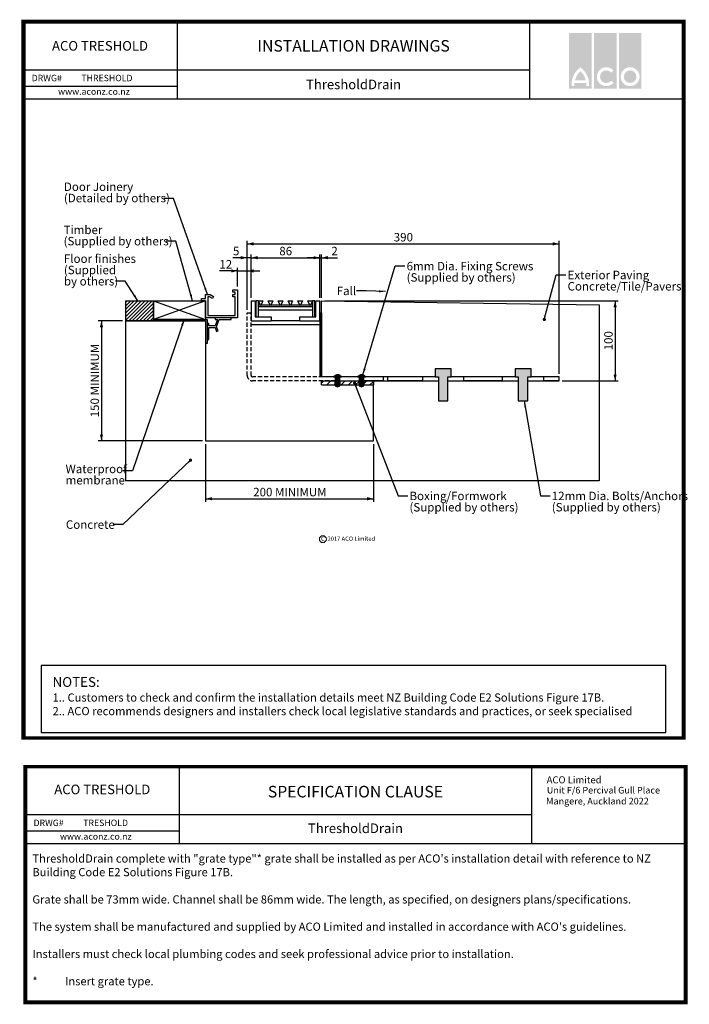
# Model space of a CAD drawing. Units: millimetres. Extents: x -2 to 186, y 0 to 277.
import ezdxf

# ---------------------------------------------------------------- set-up
doc = ezdxf.new("R2010")
doc.units = ezdxf.units.MM
doc.linetypes.add('HIDDEN', pattern=[1.905, 1.27, -0.635])
for name, color, linetype in [('ACO', 10, 'Continuous'), ('DIMS', 7, 'Continuous'), ('FORMAT', 7, 'Continuous'), ('text', 7, 'Continuous'), ('TITLEBLOCK', 7, 'Continuous'), ('titles', 7, 'Continuous')]:
    doc.layers.add(name, color=color, linetype=linetype)
doc.layers.add('DIMENSIONS', color=7, linetype='Continuous', lineweight=0)
doc.layers.add('HATCH', color=7, linetype='Continuous', lineweight=0)
doc.styles.add('SLDTEXTSTYLE0', font='TXT', dxfattribs={"width": 0.605})
doc.styles.add('TITLEBOLD', font='arialbd.ttf', dxfattribs={"height": 0.125})
doc.styles.add('TITLETEXT', font='arial.ttf', dxfattribs={"height": 0.125})
doc.dimstyles.new('SLDDIMSTYLE0', dxfattribs={"dimtxt": 2.568318684895833, "dimasz": 2, "dimexe": 0, "dimexo": 0.0625, "dimgap": 0.6420796712239583, "dimtad": 1, "dimlfac": 4, "dimrnd": 1e-09, "dimzin": 12, "dimdsep": 46, "dimtxsty": 'SLDTEXTSTYLE0', "dimsah": 1, "dimcen": 0.09, "dimadec": 0, "dimazin": 3, "dimtfac": 1, "dimtofl": 0, "dimtmove": 0, "dimatfit": 3, "dimfxl": 1, "dimfrac": 2, "dimtolj": 1, "dimtzin": 12, "dimarcsym": 0})
doc.dimstyles.new('SLDDIMSTYLE1', dxfattribs={"dimtxt": 2.568318684895833, "dimasz": 2, "dimexe": 0, "dimexo": 0.0625, "dimgap": 0.6420796712239583, "dimtad": 1, "dimlfac": 4, "dimrnd": 1e-09, "dimzin": 12, "dimdsep": 46, "dimtxsty": 'SLDTEXTSTYLE0', "dimsah": 1, "dimcen": 0.09, "dimadec": 0, "dimazin": 3, "dimtfac": 1, "dimtmove": 0, "dimatfit": 0, "dimfxl": 1, "dimfrac": 2, "dimtolj": 1, "dimtzin": 12, "dimarcsym": 0})
doc.dimstyles.new('SLDDIMSTYLE2', dxfattribs={"dimtxt": 0.18, "dimasz": 2, "dimexe": 0, "dimexo": 0.0625, "dimgap": 0, "dimtad": 0, "dimtih": 1, "dimtoh": 1, "dimdec": 0, "dimrnd": 1e-09, "dimzin": 0, "dimdsep": 46, "dimtxsty": 'Standard', "dimsah": 1, "dimcen": 0.09, "dimadec": 0, "dimazin": 0, "dimtfac": 2, "dimtdec": 0, "dimtofl": 0, "dimtmove": 0, "dimatfit": 3, "dimfxl": 1, "dimfrac": 2, "dimtolj": 1, "dimtzin": 0, "dimarcsym": 0})
doc.dimstyles.new('SLDDIMSTYLE3', dxfattribs={"dimtxt": 0.18, "dimasz": 1, "dimexe": 0, "dimexo": 0.0625, "dimgap": 0, "dimtad": 0, "dimtih": 1, "dimtoh": 1, "dimdec": 0, "dimrnd": 1e-09, "dimzin": 0, "dimdsep": 46, "dimtxsty": 'Standard', "dimblk1": 'DOT', "dimblk2": 'DOT', "dimsah": 1, "dimcen": 0.09, "dimadec": 0, "dimazin": 0, "dimtfac": 1, "dimtdec": 0, "dimtofl": 0, "dimtmove": 0, "dimatfit": 3, "dimldrblk": 'DOT', "dimfxl": 1, "dimfrac": 2, "dimtolj": 1, "dimtzin": 0, "dimarcsym": 0})
pattern_1 = [(45, (-28.44566425751997, -171.0049153265212), (-1.122532015133644, 1.122532015133644), [])]

# ---------------------------------------------------------------- blocks, each defined once
blk = doc.blocks.new('SW_NOTE_0')
at = {"color": 0, "linetype": 'Continuous', "lineweight": 0}
blk.add_circle((0.5834028661367008, 0.9054099629332013), 1.086341855788479, dxfattribs=at)
at = {"color": 0, "linetype": 'Continuous', "lineweight": 0, "insert": (0, 1.705329197406652), "char_height": 1.322916666666667, "attachment_point": 1, "style": 'SLDTEXTSTYLE0'}
blk.add_mtext('C', dxfattribs=at)
blk = doc.blocks.new('_D')
at = {"layer": 'DIMS', "transparency": 16777216}
for p, q in [((53.44566302767692, 170.0049153265212), (53.44566302767692, 151.948417288083)), ((105.9456630276769, 170.0049153265212), (105.9456630276769, 151.948417288083)), ((53.44566302767692, 152.948417288083), (105.9456630276769, 152.948417288083))]:
    blk.add_line(p, q, dxfattribs=at)
for points in [[(53.44566302767692, 152.948417288083), (55.44566302767692, 152.448417288083), (55.44566302767692, 153.448417288083)], [(105.9456630276769, 152.948417288083), (103.9456630276769, 153.448417288083), (103.9456630276769, 152.448417288083)]]:
    blk.add_solid(points, dxfattribs=at)
at = {"layer": 'DIMS', "transparency": 16777216, "insert": (68.3283792661756, 156.3590758575194), "char_height": 2.645833333333333, "attachment_point": 1, "style": 'SLDTEXTSTYLE0'}
blk.add_mtext('200 MINIMUM', dxfattribs=at)
blk = doc.blocks.new('_D_1')
at = {"layer": 'DIMS', "transparency": 16777216}
for p, q in [((63.44566302767691, 219.2549153265212), (63.44566302767691, 225.1141405129223)), ((66.44566302767693, 212.0049153265212), (66.44566302767694, 225.1141405129223)), ((63.44566302767691, 224.1141405129223), (57.75032194267391, 224.1141405129223)), ((63.44566302767691, 224.1141405129223), (66.44566302767694, 224.1141405129223)), ((66.44566302767694, 224.1141405129223), (70.44566302767694, 224.1141405129223))]:
    blk.add_line(p, q, dxfattribs=at)
for points in [[(63.44566302767691, 224.1141405129223), (61.44566302767691, 224.6141405129223), (61.44566302767691, 223.6141405129223)], [(66.44566302767694, 224.1141405129223), (68.44566302767694, 223.6141405129223), (68.44566302767694, 224.6141405129223)]]:
    blk.add_solid(points, dxfattribs=at)
at = {"layer": 'DIMS', "transparency": 16777216, "insert": (57.75032194267391, 227.5247990823587), "char_height": 2.645833333333333, "attachment_point": 1, "style": 'SLDTEXTSTYLE0'}
blk.add_mtext('12', dxfattribs=at)
blk = doc.blocks.new('_D_2')
at = {"layer": 'DIMS', "transparency": 16777216}
for p, q in [((66.44566302767694, 228.2549153265226), (62.00401934258108, 228.2549153265226)), ((66.44566302767693, 212.0049153265212), (66.44566302767694, 229.2549153265226)), ((67.69566302767693, 228.2549153265226), (66.44566302767694, 228.2549153265226)), ((67.69566302767691, 215.7549153265212), (67.69566302767693, 229.2549153265226)), ((67.69566302767693, 228.2549153265226), (71.69566302767694, 228.2549153265226))]:
    blk.add_line(p, q, dxfattribs=at)
for points in [[(66.44566302767694, 228.2549153265226), (64.44566302767694, 228.7549153265226), (64.44566302767694, 227.7549153265226)], [(67.69566302767693, 228.2549153265226), (69.69566302767693, 227.7549153265226), (69.69566302767693, 228.7549153265226)]]:
    blk.add_solid(points, dxfattribs=at)
at = {"layer": 'DIMS', "transparency": 16777216, "insert": (62.00401934258108, 231.6655738959589), "char_height": 2.645833333333333, "attachment_point": 1, "style": 'SLDTEXTSTYLE0'}
blk.add_mtext('5', dxfattribs=at)
blk = doc.blocks.new('_D_3')
at = {"layer": 'DIMS', "transparency": 16777216}
for p, q in [((67.69566302767691, 215.7549153265212), (67.69566302767691, 229.2549153265221)), ((67.69566302767691, 228.2549153265221), (89.19566302767691, 228.2549153265221)), ((89.19566302767691, 215.7549153265212), (89.19566302767691, 229.2549153265221))]:
    blk.add_line(p, q, dxfattribs=at)
for points in [[(67.69566302767691, 228.2549153265221), (69.69566302767691, 227.7549153265221), (69.69566302767691, 228.7549153265221)], [(89.19566302767691, 228.2549153265221), (87.19566302767691, 228.7549153265221), (87.19566302767691, 227.7549153265221)]]:
    blk.add_solid(points, dxfattribs=at)
at = {"layer": 'DIMS', "transparency": 16777216, "insert": (76.48578640467224, 231.6655738959585), "char_height": 2.645833333333333, "attachment_point": 1, "style": 'SLDTEXTSTYLE0'}
blk.add_mtext('86', dxfattribs=at)
blk = doc.blocks.new('_D_4')
at = {"layer": 'DIMS', "transparency": 16777216}
for p, q in [((66.44566302767693, 212.0049153265212), (66.44566302767694, 233.5749097021804)), ((66.44566302767694, 232.5749097021804), (163.945663027677, 232.5749097021804)), ((163.9456630276769, 192.0049153265212), (163.945663027677, 233.5749097021804))]:
    blk.add_line(p, q, dxfattribs=at)
for points in [[(66.44566302767694, 232.5749097021804), (68.44566302767694, 232.0749097021804), (68.44566302767694, 233.0749097021804)], [(163.945663027677, 232.5749097021804), (161.945663027677, 233.0749097021804), (161.945663027677, 232.0749097021804)]]:
    blk.add_solid(points, dxfattribs=at)
at = {"layer": 'DIMS', "transparency": 16777216, "insert": (112.2558480931731, 235.9855682716167), "char_height": 2.645833333333333, "attachment_point": 1, "style": 'SLDTEXTSTYLE0'}
blk.add_mtext('390', dxfattribs=at)
blk = doc.blocks.new('_D_5')
at = {"layer": 'DIMS', "transparency": 16777216}
for p, q in [((90.69566302767691, 214.7549153265212), (182.4521394322127, 214.7549153265212)), ((181.4521394322127, 214.7549153265212), (181.4521394322127, 189.7549153265212)), ((164.9456630276769, 189.7549153265212), (182.4521394322127, 189.7549153265212))]:
    blk.add_line(p, q, dxfattribs=at)
for points in [[(181.4521394322127, 214.7549153265212), (180.9521394322127, 212.7549153265212), (181.9521394322127, 212.7549153265212)], [(181.4521394322127, 189.7549153265212), (181.9521394322127, 191.7549153265212), (180.9521394322127, 191.7549153265212)]]:
    blk.add_solid(points, dxfattribs=at)
at = {"layer": 'DIMS', "transparency": 16777216, "insert": (178.0414808627764, 199.3151003920142), "char_height": 2.645833333333333, "attachment_point": 1, "rotation": 90.00000000000041, "style": 'SLDTEXTSTYLE0'}
blk.add_mtext('100', dxfattribs=at)
blk = doc.blocks.new('_D_6')
at = {"layer": 'DIMS', "transparency": 16777216}
for p, q in [((89.19566302767691, 228.2549153265225), (85.1956630276769, 228.2549153265225)), ((89.19566302767691, 215.7549153265212), (89.19566302767691, 229.2549153265225)), ((89.19566302767691, 228.2549153265225), (89.69566302767691, 228.2549153265225)), ((89.69566302767691, 215.7549153265212), (89.69566302767691, 229.2549153265225)), ((89.69566302767691, 228.2549153265225), (94.70990540047116, 228.2549153265225))]:
    blk.add_line(p, q, dxfattribs=at)
for points in [[(89.19566302767691, 228.2549153265225), (87.19566302767691, 228.7549153265225), (87.19566302767691, 227.7549153265225)], [(89.69566302767691, 228.2549153265225), (91.69566302767691, 227.7549153265225), (91.69566302767691, 228.7549153265225)]]:
    blk.add_solid(points, dxfattribs=at)
at = {"layer": 'DIMS', "transparency": 16777216, "insert": (92.75002877746648, 231.6655738959589), "char_height": 2.645833333333333, "attachment_point": 1, "style": 'SLDTEXTSTYLE0'}
blk.add_mtext('2', dxfattribs=at)
blk = doc.blocks.new('_D_7')
at = {"layer": 'FORMAT', "transparency": 16777216}
for p, q in [((27.44566302767691, 208.5049153265212), (19.89551699795291, 208.5049153265212)), ((20.89551699795291, 208.5049153265212), (20.89551699795291, 171.0049153265212)), ((52.44566302767692, 171.0049153265212), (19.89551699795291, 171.0049153265212))]:
    blk.add_line(p, q, dxfattribs=at)
for points in [[(20.89551699795291, 208.5049153265212), (20.39551699795291, 206.5049153265212), (21.39551699795291, 206.5049153265212)], [(20.89551699795291, 171.0049153265212), (21.39551699795291, 173.0049153265212), (20.39551699795291, 173.0049153265212)]]:
    blk.add_solid(points, dxfattribs=at)
at = {"layer": 'FORMAT', "transparency": 16777216, "char_height": 2.645833333333333, "attachment_point": 1, "rotation": 90.00000000000041, "style": 'SLDTEXTSTYLE0'}
for s, insert in [('MINIMUM', (17.48485842851665, 185.2594489340339)), ('150', (17.4848584285167, 178.3876315650199))]:
    blk.add_mtext(s, dxfattribs=dict(at, insert=insert))
blk = doc.blocks.new('SW_NOTE_5')
at = {"layer": 'FORMAT', "color": 0, "char_height": 2.645833333333333, "attachment_point": 1, "style": 'SLDTEXTSTYLE0'}
for s, insert in [('Boxing/Formwork', (0.5145312329286611, 1.250830444204931)), ('(Supplied by others)', (0.5145312329286611, -2.276947290938969))]:
    blk.add_mtext(s, dxfattribs=dict(at, insert=insert))
blk = doc.blocks.new('_Dot')
at = {"color": 0, "linetype": 'ByBlock', "lineweight": -2}
blk.add_line((-0.5, 0), (-1, 0), dxfattribs=at)
at = {"color": 0, "linetype": 'ByBlock', "const_width": 0.5}
blk.add_lwpolyline([(-0.25, 0, 1), (0.25, 0, 1)], format="xyb", close=True, dxfattribs=at)
blk = doc.blocks.new('SW_NOTE_6')
at = {"layer": 'FORMAT', "color": 0, "char_height": 2.645833333333333, "attachment_point": 1, "style": 'SLDTEXTSTYLE0'}
for s, insert in [('12mm Dia. Bolts/Anchors', (0.5281473558493011, 1.250830444204543)), ('(Supplied by others)', (0.5281473558493011, -2.276947290939357))]:
    blk.add_mtext(s, dxfattribs=dict(at, insert=insert))
blk = doc.blocks.new('SW_NOTE_7')
at = {"layer": 'FORMAT', "color": 0, "char_height": 2.645833333333333, "attachment_point": 1, "style": 'SLDTEXTSTYLE0'}
for s, insert in [('Door Joinery', (-31.24035342937141, 4.948192782091438)), ('(Detailed by others)', (-31.24035342937141, 1.420415046947565))]:
    blk.add_mtext(s, dxfattribs=dict(at, insert=insert))
blk = doc.blocks.new('SW_NOTE_8')
at = {"layer": 'FORMAT', "color": 0, "char_height": 2.645833333333333, "attachment_point": 1, "style": 'SLDTEXTSTYLE0'}
for s, insert in [('6mm Dia. Fixing Screws', (0.541865844006964, 1.262746450355373)), ('(Supplied by others)', (0.541865844006964, -2.265031284788527))]:
    blk.add_mtext(s, dxfattribs=dict(at, insert=insert))
blk = doc.blocks.new('SW_NOTE_9')
at = {"layer": 'FORMAT', "color": 0, "char_height": 2.645833333333333, "attachment_point": 1, "style": 'SLDTEXTSTYLE0'}
for s, insert in [('Exterior Paving', (0.5937307762822475, 1.239480828876482)), ('Concrete/Tile/Pavers', (0.5937307762822475, -2.288296906267417))]:
    blk.add_mtext(s, dxfattribs=dict(at, insert=insert))
blk = doc.blocks.new('SW_NOTE_10')
at = {"layer": 'FORMAT', "color": 0, "char_height": 2.645833333333333, "attachment_point": 1, "style": 'SLDTEXTSTYLE0'}
for s, insert in [('Timber', (-32.04591369382882, 4.885609995447904)), ('(Supplied by others)', (-32.04591369382882, 1.357832260304004))]:
    blk.add_mtext(s, dxfattribs=dict(at, insert=insert))
blk = doc.blocks.new('SW_NOTE_11')
at = {"layer": 'FORMAT', "color": 0, "char_height": 2.645833333333333, "attachment_point": 1, "style": 'SLDTEXTSTYLE0'}
for s, insert in [('Floor finishes', (-16.11534614517182, 8.366478277326033)), ('(Supplied', (-16.11534614517182, 4.838700542182134)), ('by others)', (-16.11534614517182, 1.310922807038234))]:
    blk.add_mtext(s, dxfattribs=dict(at, insert=insert))
blk = doc.blocks.new('SW_NOTE_12')
at = {"layer": 'FORMAT', "color": 0, "char_height": 2.645833333333333, "attachment_point": 1, "style": 'SLDTEXTSTYLE0'}
for s, insert in [('Waterproof', (-17.91446340565456, 1.966330984247033)), ('membrane', (-17.91446340565456, -1.561446750896867))]:
    blk.add_mtext(s, dxfattribs=dict(at, insert=insert))
blk = doc.blocks.new('Block')
at = {"linetype": 'Continuous'}
h = blk.add_hatch(dxfattribs=at)
h.set_pattern_fill('AR-CONC', scale=2.5, style=0)
h.set_pattern_definition([(49.99999999999999, (-28.44566425751997, -171.0049153265212), (455.4616724900098, -39.84771384725768), [47.625, -523.875]), (355, (-28.44566425751997, -171.0049153265212), (-88.10706493916746, 477.64160720545), [38.1, -419.1]), (100.451, (9.509335742480026, -174.3255403265212), (367.3562541648982, 437.7917195507296), [40.475, -445.225]), (46.1842, (-28.44566425751997, -44.0049153265212), (677.6976022303247, -105.1058198318179), [71.4375, -785.8125]), (96.6356, (28.02908574248003, -52.76366532652119), (593.5105861655928, 618.5638897251231), [60.7125, -667.8375]), (351.1840000000001, (-28.44566425751997, -44.0049153265212), (593.5115145348343, 618.5627946514948), [57.15, -628.65]), (21, (35.05433574248003, -75.7549153265212), (379.0371995884582, -255.6637962919062), [47.625, -523.875]), (326, (35.05433574248003, -75.7549153265212), (154.5050708691181, 460.4699153057981), [38.1, -419.1]), (71.4514, (66.64058574248003, -97.0601653265212), (533.5412269253111, 204.8071442901436), [40.475, -445.225]), (37.50000000000001, (-28.44566425751997, -171.0049153265212), (7.721508126479542, 211.3875971828828), [0, -414.02, 0, -425.45, 0, -420.6875]), (7.499999999999999, (-28.44566425751997, -171.0049153265212), (167.0491562757644, 250.4514370452988), [0, -242.57, 0, -404.495, 0, -160.3375]), (327.5, (-170.05066425752, -171.0049153265212), (338.9764879171785, -14.32185998168361), [0, -158.75, 0, -495.3, 0, -657.2249999999999]), (317.5, (-233.55066425752, -171.0049153265212), (370.3229534650451, 63.56622758333258), [0, -206.375, 0, -328.93, 0, -466.725])])
h.paths.add_polyline_path([(-1.229843100247763e-06, -12.50000000000003), (147.999998770157, -12.5), (147.999998770157, 42.5), (61.24999877015694, 43.75), (61.24999877015694, 20), (96.74999877015696, 20), (96.74999877015696, 22.5), (101.749998770157, 22.5), (101.749998770157, 20), (121.749998770157, 20), (121.749998770157, 22.5), (126.749998770157, 22.5), (126.749998770157, 20), (135.499998770157, 20), (135.499998770157, 18.75), (125.749998770157, 18.75), (125.749998770157, 12.5), (122.749998770157, 12.5), (122.749998770157, 18.75), (100.749998770157, 18.75), (100.749998770157, 12.5), (97.74999877015696, 12.5), (97.74999877015696, 18.75), (77.49999877015694, 18.75), (77.49999877015694, 0), (24.99999877015695, 0), (24.99999877015695, 37.5), (-1.229843061167912e-06, 37.5)], flags=0)
h = blk.add_hatch(dxfattribs=at)
h.set_pattern_fill('ANSI31', scale=0.25, style=0)
h.set_pattern_definition([(45, (-28.44566425751997, -171.0049153265212), (-0.561266007566822, 0.5612660075668221), [])])
h.paths.add_polyline_path([(-1.229843075378767e-06, 37.50000000000011), (8.749998770156935, 37.5), (8.749998770156935, 43.75), (-1.229843075378767e-06, 43.75000000000011)], flags=0)
for points in [[(8.749998770156964, 38), (8.74999877015695, 37.5), (24.99999877015695, 37.5), (24.99999877015695, 30.5), (25.49999877015695, 30.5), (25.49999877015695, 38)], [(101.749998770157, 20), (101.749998770157, 22.5), (96.74999877015696, 22.5), (96.74999877015696, 20), (97.74999877015696, 20), (97.74999877015696, 12.5), (100.749998770157, 12.5), (100.749998770157, 20)], [(126.7499987701569, 20), (126.7499987701569, 22.5), (121.7499987701569, 22.5), (121.7499987701569, 20), (122.7499987701569, 20), (122.7499987701569, 12.5), (125.7499987701569, 12.5), (125.7499987701569, 20)]]:
    blk.add_hatch(color=7, dxfattribs=at).paths.add_polyline_path(points, flags=0)
h = blk.add_hatch(dxfattribs=at)
h.set_pattern_fill('ANSI31', scale=0.5, style=0)
h.set_pattern_definition(pattern_1)
h.paths.add_polyline_path([(61.24999877015694, 18.75), (61.24999877015694, 17.5), (65.49999877015694, 17.5), (65.49999877015694, 18.75)], flags=0)
h = blk.add_hatch(color=7, dxfattribs=at)
edge = h.paths.add_edge_path(flags=0)
edge.add_line((64.99999877015694, 20), (65.49999877015694, 20))
edge.add_line((65.49999877015694, 20), (65.49999877015694, 17.2705745460274))
edge.add_line((65.49999877015694, 17.2705745460274), (66.24999877015694, 16.92084380241116))
edge.add_line((66.24999877015694, 16.92084380241116), (66.99999877015694, 17.2705745460274))
edge.add_line((66.99999877015694, 17.2705745460274), (66.99999877015694, 20))
edge.add_line((66.99999877015694, 20), (67.49999877015694, 20))
edge.add_arc((66.24999877015694, 19.17084380241116), 1.5, 33.55730976192053, 146.4426902380795)
h = blk.add_hatch(dxfattribs=at)
h.set_pattern_fill('ANSI31', scale=0.5, style=0)
h.set_pattern_definition(pattern_1)
h.paths.add_polyline_path([(72.99999877015694, 18.75), (66.99999877015694, 18.75), (66.99999877015694, 17.5), (72.99999877015694, 17.5)], flags=0)
h = blk.add_hatch(color=7, dxfattribs=at)
edge = h.paths.add_edge_path(flags=0)
edge.add_line((72.49999877015694, 20), (72.99999877015695, 20))
edge.add_line((72.99999877015694, 20), (72.99999877015694, 17.2705745460274))
edge.add_line((72.99999877015694, 17.2705745460274), (73.74999877015694, 16.92084380241116))
edge.add_line((73.74999877015694, 16.92084380241116), (74.49999877015694, 17.2705745460274))
edge.add_line((74.49999877015694, 17.2705745460274), (74.49999877015694, 20))
edge.add_line((74.49999877015694, 20), (74.99999877015694, 20))
edge.add_arc((73.74999877015694, 19.17084380241116), 1.5, 33.55730976192053, 146.4426902380798)
h = blk.add_hatch(dxfattribs=at)
h.set_pattern_fill('ANSI31', scale=0.5, style=0)
h.set_pattern_definition(pattern_1)
h.paths.add_polyline_path([(77.49999877015694, 17.5), (77.49999877015694, 18.75), (74.49999877015694, 18.75), (74.49999877015694, 17.5)], flags=0)
at = {"color": 7, "linetype": 'Continuous', "lineweight": 25}
for p, q in [((33.50000083446503, 46.49999965459415), (33.50000083446503, 47.24999931186744)), ((33.50000083446503, 47.24999931186744), (34.99999642372131, 47.24999931186744)), ((34.24999862909317, 46.49999965459415), (33.50000083446503, 46.49999965459415)), ((34.24999862909317, 45.74999999732086), (34.24999862909317, 46.49999965459415)), ((34.99999642372131, 47.24999931186744), (34.99999642372131, 38.49999834329196)), ((0, 43.74999966949531), (0, 37.50000004202434)), ((0, 43.74999966949531), (8.749999105930328, 43.74999966949531)), ((8.749999105930328, 43.74999966949531), (8.749999105930328, 37.50000004202434)), ((8.749999105930328, 43.74999966949531), (24.99999850988388, 43.74999966949531)), ((8.749999105930328, 38.0000010553033), (8.749999105930328, 43.74999966949531)), ((23.74999970197678, 43.74999966949531), (23.74999970197678, 44.4999993267686)), ((23.74999970197678, 44.4999993267686), (24.99999850988388, 44.4999993267686)), ((24.99999850988388, 43.74999966949531), (23.74999970197678, 43.74999966949531)), ((24.99999850988388, 44.4999993267686), (24.99999850988388, 45.74999999732086)), ((24.99999850988388, 45.74999999732086), (26.41746401786804, 45.74999999732086)), ((24.99999850988388, 43.74999966949531), (24.99999850988388, 38.0000010553033)), ((24.99999850988388, 38.49999834329196), (24.99999850988388, 43.74999966949531)), ((25.74999630451202, 45.00000034004756), (25.74999630451202, 39.24999986321041)), ((26.21650695800781, 45.00000034004756), (25.74999630451202, 45.00000034004756)), ((27.12500095367432, 44.47548132866928), (26.21650695800781, 45.00000034004756)), ((26.41746401786804, 45.74999999732086), (27.49999612569809, 45.1250005933673)), ((27.49999612569809, 45.1250005933673), (27.12500095367432, 44.47548132866928)), ((33.50000083446503, 45.00000034004756), (33.50000083446503, 45.74999999732086)), ((33.50000083446503, 45.74999999732086), (34.24999862909317, 45.74999999732086)), ((34.24999862909317, 45.00000034004756), (33.50000083446503, 45.00000034004756)), ((34.24999862909317, 39.24999986321041), (34.24999862909317, 45.00000034004756)), ((39.25000131130219, 43.74999966949531), (40.5000001192093, 43.74999966949531)), ((39.25000131130219, 43.74999966949531), (39.25000131130219, 37.50000004202434)), ((40.5000001192093, 43.74999966949531), (40.5000001192093, 38.74999884993144)), ((40.74999690055848, 43.74999966949531), (40.74999690055848, 38.74999884993144)), ((41.50000214576722, 43.74999966949531), (40.74999690055848, 43.74999966949531)), ((41.50000214576722, 38.74999884993144), (41.50000214576722, 43.74999966949531)), ((42.21875220537186, 42.25000035494872), (41.51249676942826, 43.74999966949531)), ((41.51249676942826, 43.74999966949531), (42.92500019073487, 43.74999966949531)), ((42.92500019073487, 43.74999966949531), (42.21875220537186, 42.25000035494872)), ((45.30874639749528, 42.25000035494872), (44.60249841213227, 43.74999966949531)), ((44.60249841213227, 43.74999966949531), (46.01500183343888, 43.74999966949531)), ((46.01500183343888, 43.74999966949531), (45.30874639749528, 42.25000035494872)), ((48.39874804019929, 42.25000035494872), (47.69250005483628, 43.74999966949531)), ((47.69250005483628, 43.74999966949531), (49.10499602556229, 43.74999966949531)), ((49.10499602556229, 43.74999966949531), (48.39874804019929, 42.25000035494872)), ((51.4887496829033, 42.25000035494872), (50.78250169754029, 43.74999966949531)), ((50.78250169754029, 43.74999966949531), (52.1949976682663, 43.74999966949531)), ((52.1949976682663, 43.74999966949531), (51.4887496829033, 42.25000035494872)), ((54.57875132560731, 42.25000035494872), (53.8724958896637, 43.74999966949531)), ((53.8724958896637, 43.74999966949531), (55.28499931097031, 43.74999966949531)), ((55.28499931097031, 43.74999966949531), (54.57875132560731, 42.25000035494872)), ((57.66874924302102, 42.25000035494872), (56.96249753236771, 43.74999966949531)), ((56.96249753236771, 43.74999966949531), (58.37499722838403, 43.74999966949531)), ((58.37499722838403, 43.74999966949531), (57.66874924302102, 42.25000035494872)), ((59.12499874830247, 43.74999966949531), (58.37499722838403, 43.74999966949531)), ((58.37499722838403, 43.74999966949531), (58.37499722838403, 38.74999884993144)), ((59.12499874830247, 38.74999884993144), (59.12499874830247, 43.74999966949531)), ((59.49999764561654, 38.74999884993144), (59.49999764561654, 43.74999966949531)), ((59.49999764561654, 43.74999966949531), (60.75000017881394, 43.74999966949531)), ((60.75000017881394, 37.50000004202434), (60.75000017881394, 43.74999966949531)), ((61.2499974668026, 20.00000183016368), (61.2499974668026, 43.74999966949531)), ((61.2499974668026, 43.74999966949531), (147.9999981820583, 42.50000086158821)), ((37.99999505281449, 40.00000138312885), (39.25000131130219, 40.00000138312885)), ((41.50000214576722, 42.50000086158821), (42.10104048252106, 42.50000086158821)), ((41.50000214576722, 41.99999984830924), (58.37499722838403, 41.99999984830924)), ((41.50000214576722, 40.99999968439647), (58.37499722838403, 40.99999968439647)), ((42.33645647764207, 42.50000086158821), (45.19104212522507, 42.50000086158821)), ((45.42645812034608, 42.50000086158821), (48.28104376792908, 42.50000086158821)), ((48.51645976305009, 42.50000086158821), (51.3710379600525, 42.50000086158821)), ((51.6064539551735, 42.50000086158821), (54.46103960275651, 42.50000086158821)), ((54.69645559787751, 42.50000086158821), (57.55104124546052, 42.50000086158821)), ((57.78645724058152, 42.50000086158821), (58.37499722838403, 42.50000086158821)), ((60.75000017881394, 40.00000138312885), (60.75000017881394, 20.00000183016368)), ((60.75000017881394, 40.00000138312885), (61.2499974668026, 40.00000138312885)), ((61.2499974668026, 40.00000138312885), (61.2499974668026, 20.00000183016368)), ((147.9999981820583, 42.50000086158821), (147.9999981820583, -12.49999697774342)), ((8.749999105930328, 37.50000004202434), (0, 37.50000004202434)), ((0, 37.50000004202434), (0, -12.49999697774342)), ((0, 37.50000004202434), (24.99999850988388, 37.50000004202434)), ((8.749999105930328, 37.50000004202434), (8.749999105930328, 38.0000010553033)), ((8.749999105930328, 38.0000010553033), (25.49999952316284, 38.0000010553033)), ((24.99999850988388, 38.0000010553033), (8.749999105930328, 38.0000010553033)), ((8.749999105930328, 37.50000004202434), (24.99999850988388, 37.50000004202434)), ((34.99999642372131, 38.49999834329196), (24.99999850988388, 38.49999834329196)), ((24.99999850988388, 37.50000004202434), (24.99999850988388, 30.50000075728008)), ((24.99999850988388, 37.50000004202434), (24.99999850988388, -1.44809177982097e-06)), ((25.49999952316284, 38.0000010553033), (25.49999952316284, 30.50000075728008)), ((25.74999630451202, 39.24999986321041), (34.24999862909317, 39.24999986321041)), ((32.99999982118607, 38.49999834329196), (27.99999713897705, 38.49999834329196)), ((27.99999713897705, 38.49999834329196), (27.99999713897705, 38.0000010553033)), ((27.99999713897705, 38.0000010553033), (28.75000238418579, 38.0000010553033)), ((28.75000238418579, 38.0000010553033), (28.02205830812454, 36.00000072747775)), ((28.43440324068069, 35.67100916534969), (29.28208559751511, 38.0000010553033)), ((29.28208559751511, 38.0000010553033), (32.99999982118607, 38.0000010553033)), ((32.99999982118607, 38.0000010553033), (32.99999982118607, 38.49999834329196)), ((39.25000131130219, 37.50000004202434), (45.49999535083771, 37.50000004202434)), ((40.5000001192093, 38.74999884993144), (45.49999535083771, 38.74999884993144)), ((40.74999690055848, 38.74999884993144), (41.50000214576722, 38.74999884993144)), ((45.49999535083771, 38.74999884993144), (45.49999535083771, 37.50000004202434)), ((54.49999868869782, 37.50000004202434), (45.49999535083771, 37.50000004202434)), ((54.49999868869782, 38.74999884993144), (59.49999764561654, 38.74999884993144)), ((54.49999868869782, 37.50000004202434), (54.49999868869782, 38.74999884993144)), ((54.49999868869782, 37.50000004202434), (60.75000017881394, 37.50000004202434)), ((58.37499722838403, 38.74999884993144), (59.12499874830247, 38.74999884993144)), ((25.49999952316284, 36.7499985221059), (25.49999952316284, 31.74999956518718)), ((26.0000005364418, 36.7499985221059), (25.49999952316284, 36.7499985221059)), ((26.0000005364418, 36.00000072747775), (26.0000005364418, 36.7499985221059)), ((28.02205830812454, 36.00000072747775), (26.0000005364418, 36.00000072747775)), ((26.0000005364418, 35.49999971419879), (27.96455472707748, 35.49999971419879)), ((26.0000005364418, 31.74999956518718), (26.0000005364418, 35.49999971419879)), ((27.96455472707748, 35.49999971419879), (28.41952443122864, 34.25000090629169)), ((28.41952443122864, 34.25000090629169), (28.88936549425125, 34.42101035744258)), ((28.88936549425125, 34.42101035744258), (28.43440324068069, 35.67100916534969)), ((60.75000017881394, 36.25000123411724), (39.25000131130219, 36.25000123411724)), ((25.49999952316284, 31.74999956518718), (26.0000005364418, 31.74999956518718)), ((25.49999952316284, 30.50000075728008), (24.99999850988388, 30.50000075728008)), ((96.7499986290932, 22.49999944597789), (96.7499986290932, 20.00000183016368)), ((101.7499985173345, 22.49999944597789), (96.7499986290932, 22.49999944597789)), ((101.7499985173345, 20.00000183016368), (101.7499985173345, 22.49999944597789)), ((121.7499990016222, 22.49999944597789), (121.7499990016222, 20.00000183016368)), ((126.7499988898635, 22.49999944597789), (121.7499990016222, 22.49999944597789)), ((126.7499988898635, 20.00000183016368), (126.7499988898635, 22.49999944597789)), ((61.2499974668026, 20.00000183016368), (60.75000017881394, 20.00000183016368)), ((96.7499986290932, 20.00000183016368), (61.2499974668026, 20.00000183016368)), ((61.2499974668026, 17.50000048905918), (61.2499974668026, 18.74999929696628)), ((61.2499974668026, 18.74999929696628), (65.49999862909317, 18.74999929696628)), ((64.99999761581421, 20.00000183016368), (65.49999862909317, 20.00000183016368)), ((65.49999862909317, 20.00000183016368), (65.49999862909317, 17.2705747607381)), ((65.49999862909317, 20.00000183016368), (65.49999862909317, 18.74999929696628)), ((65.49999862909317, 17.50000048905918), (65.49999862909317, 18.74999929696628)), ((66.99999794363976, 20.00000183016368), (67.49999895691872, 20.00000183016368)), ((66.99999794363976, 17.2705747607381), (66.99999794363976, 20.00000183016368)), ((66.99999794363976, 18.74999929696628), (66.99999794363976, 20.00000183016368)), ((72.9999989271164, 20.00000183016368), (66.99999794363976, 20.00000183016368)), ((66.99999794363976, 18.74999929696628), (66.99999794363976, 17.50000048905918)), ((66.99999794363976, 18.74999929696628), (72.9999989271164, 18.74999929696628)), ((72.49999791383743, 20.00000183016368), (72.9999989271164, 20.00000183016368)), ((72.9999989271164, 20.00000183016368), (72.9999989271164, 17.2705747607381)), ((72.9999989271164, 20.00000183016368), (72.9999989271164, 18.74999929696628)), ((72.9999989271164, 17.50000048905918), (72.9999989271164, 18.74999929696628)), ((74.49999824166298, 20.00000183016368), (74.99999925494194, 20.00000183016368)), ((74.49999824166298, 17.2705747607381), (74.49999824166298, 20.00000183016368)), ((74.49999824166298, 18.74999929696628), (74.49999824166298, 20.00000183016368)), ((80.49999922513962, 20.00000183016368), (74.49999824166298, 20.00000183016368)), ((74.49999824166298, 18.74999929696628), (74.49999824166298, 17.50000048905918)), ((74.49999824166298, 18.74999929696628), (77.50000059604645, 18.74999929696628)), ((80.49999922513962, 18.74999929696628), (74.49999824166298, 18.74999929696628)), ((77.50000059604645, 18.74999929696628), (77.50000059604645, 17.50000048905918)), ((77.50000059604645, -1.44809177982097e-06), (77.50000059604645, 18.74999929696628)), ((77.50000059604645, 18.74999929696628), (97.74999879300597, 18.74999929696628)), ((80.49999922513962, 20.00000183016368), (80.49999922513962, 18.74999929696628)), ((81.9999985396862, 18.74999929696628), (81.9999985396862, 20.00000183016368)), ((92.74999797344208, 20.00000183016368), (81.9999985396862, 20.00000183016368)), ((92.74999797344208, 18.74999929696628), (81.9999985396862, 18.74999929696628)), ((92.74999797344208, 20.00000183016368), (92.74999797344208, 18.74999929696628)), ((96.7499986290932, 20.00000183016368), (97.74999879300597, 20.00000183016368)), ((97.74999879300597, 20.00000183016368), (97.74999879300597, 12.50000153214046)), ((97.74999879300597, 18.74999929696628), (97.74999879300597, 12.50000153214046)), ((100.7499992847443, 20.00000183016368), (101.7499985173345, 20.00000183016368)), ((100.7499992847443, 12.50000153214046), (100.7499992847443, 20.00000183016368)), ((100.7499992847443, 12.50000153214046), (100.7499992847443, 18.74999929696628)), ((100.7499992847443, 18.74999929696628), (122.7499986998737, 18.74999929696628)), ((121.7499990016222, 20.00000183016368), (101.7499985173345, 20.00000183016368)), ((105.7499991729856, 18.74999929696628), (105.7499991729856, 20.00000183016368)), ((117.7499987825286, 20.00000183016368), (105.7499991729856, 20.00000183016368)), ((117.7499987825286, 18.74999929696628), (105.7499991729856, 18.74999929696628)), ((117.7499987825286, 20.00000183016368), (117.7499987825286, 18.74999929696628)), ((121.7499990016222, 20.00000183016368), (122.7499986998737, 20.00000183016368)), ((122.7499986998737, 20.00000183016368), (122.7499986998737, 12.50000153214046)), ((122.7499986998737, 18.74999929696628), (122.7499986998737, 12.50000153214046)), ((125.7499987259507, 12.50000153214046), (125.7499987259507, 20.00000183016368)), ((125.7499987259507, 20.00000183016368), (126.7499988898635, 20.00000183016368)), ((125.7499987259507, 12.50000153214046), (125.7499987259507, 18.74999929696628)), ((125.7499987259507, 18.74999929696628), (135.4999989271164, 18.74999929696628)), ((135.4999989271164, 20.00000183016368), (126.7499988898635, 20.00000183016368)), ((130.749998614192, 18.74999929696628), (130.749998614192, 20.00000183016368)), ((135.4999989271164, 20.00000183016368), (130.749998614192, 20.00000183016368)), ((135.4999989271164, 18.74999929696628), (130.749998614192, 18.74999929696628)), ((135.4999989271164, 18.74999929696628), (135.4999989271164, 20.00000183016368)), ((61.2499974668026, 17.50000048905918), (65.49999862909317, 17.50000048905918)), ((65.49999862909317, 17.2705747607381), (66.25000014901161, 16.9208445075185)), ((66.25000014901161, 16.9208445075185), (66.99999794363976, 17.2705747607381)), ((66.99999794363976, 17.50000048905918), (72.9999989271164, 17.50000048905918)), ((72.9999989271164, 17.2705747607381), (73.75000044703484, 16.9208445075185)), ((73.75000044703484, 16.9208445075185), (74.49999824166298, 17.2705747607381)), ((74.49999824166298, 17.50000048905918), (77.50000059604645, 17.50000048905918)), ((97.74999879300597, 12.50000153214046), (100.7499992847443, 12.50000153214046)), ((122.7499986998737, 12.50000153214046), (125.7499987259507, 12.50000153214046)), ((24.99999850988388, -1.44809177982097e-06), (77.50000059604645, -1.44809177982097e-06)), ((147.9999981820583, -12.49999697774342), (0, -12.49999697774342))]:
    blk.add_line(p, q, dxfattribs=at)
at = {"color": 7, "linetype": 'HIDDEN', "lineweight": 25}
for p, q in [((37.99999505281449, 20.44999827176639), (37.99999505281449, 40.00000138312885)), ((39.25000131130219, 20.44999827176639), (39.25000131130219, 40.00000138312885)), ((65.49999862909317, 20.00000183016368), (39.7000014781952, 20.00000183016368)), ((65.49999862909317, 18.74999929696628), (39.7000014781952, 18.74999929696628))]:
    blk.add_line(p, q, dxfattribs=at)
blk.add_arc((39.69999877015695, 20.44999999999999), 1.700000000000017, 180, 270.0000000000008, dxfattribs=at)
at = {"color": 7, "linetype": 'Continuous', "lineweight": 25}
for centre, radius, start, end in [((39.69999877015695, 20.44999999999999), 0.4500000000000028, 180, 270.0000000000026), ((66.24999877015694, 19.17084380241116), 1.499999999999997, 33.55730976192091, 146.4426902380791), ((73.74999877015694, 19.17084380241116), 1.500000000000009, 33.55730976192091, 146.4426902380792)]:
    blk.add_arc(centre, radius, start, end, dxfattribs=at)
at = {"layer": 'DIMS'}
for p, q in [((8.74999877015695, 43.75), (24.99999877015695, 38)), ((24.99999877015695, 43.75), (8.74999877015695, 38))]:
    blk.add_line(p, q, dxfattribs=at)
at = {"color": 7, "linetype": 'Continuous', "lineweight": 0}
blk.add_blockref('SW_NOTE_0', (61.0724557189829, -31.58214254833769), dxfattribs=at)
at = {"layer": 'FORMAT'}
for name, p in [('SW_NOTE_7', (11.95281289984043, 75.79711513033195)), ('SW_NOTE_10', (12.66347279831758, 62.39609990190556)), ('SW_NOTE_11', (-3.17219438435913, 49.90879025723552)), ('SW_NOTE_8', (87.29799056481502, 54.68036386129643)), ('SW_NOTE_9', (137.551797671414, 51.93924711002737)), ('SW_NOTE_12', (-0.8390652727483925, -9.380549844287287)), ('SW_NOTE_5', (88.21169614857138, -17.09628588489645)), ('SW_NOTE_6', (132.6787012247135, -17.09628588489645))]:
    blk.add_blockref(name, p, dxfattribs=at)
at = {"color": 7, "linetype": 'Continuous', "lineweight": 0, "insert": (63.11850079991225, -29.87681335093103), "char_height": 1.322916666666667, "attachment_point": 1, "style": 'SLDTEXTSTYLE0'}
blk.add_mtext('2017 ACO Limited', dxfattribs=at)
at = {"layer": 'FORMAT', "char_height": 2.645833333333333, "attachment_point": 1, "style": 'SLDTEXTSTYLE0'}
for s, insert in [('Fall', (65.97335690267272, 48.22011703161593)), ('Concrete', (-18.66781384127881, -24.80042087465017))]:
    blk.add_mtext(s, dxfattribs=dict(at, insert=insert))
at = {"layer": 'DIMS'}
for base, p1, p2, dimstyle, picture, middle in [((135.499998770157, 61.56999437566108), (37.99999877015696, 40), (135.499998770157, 20), 'SLDDIMSTYLE0', '_D_4', (86.74999877015696, 61.56999437566111)), ((37.99999877015697, 57.25000000000128), (39.24999877015694, 43.75), (37.99999877015696, 40), 'SLDDIMSTYLE1', '_D_2', (34.53829339656345, 57.25000000000128)), ((60.74999877015694, 57.25000000000082), (39.24999877015694, 43.75), (60.74999877015694, 43.75), 'SLDDIMSTYLE0', '_D_3', (49.99999877015694, 57.25000000000082)), ((61.24999877015694, 57.25000000000125), (60.74999877015694, 43.75), (61.24999877015694, 43.75), 'SLDDIMSTYLE1', '_D_6', (65.28430283144885, 57.25000000000125)), ((37.99999877015697, 53.10922518640234), (34.99999877015694, 47.25), (37.99999877015696, 40), 'SLDDIMSTYLE1', '_D_1', (31.26453430815554, 53.10922518640234))]:
    dim = blk.add_linear_dim(base=base, p1=p1, p2=p2, dimstyle=dimstyle, dxfattribs=at)
    dim.commit()
    dim.dimension.update_dxf_attribs({"geometry": picture, "text_midpoint": middle, "dimtype": 128, "insert": (-28.44566425751997, -171.0049153265212)})
dim = blk.add_linear_dim(base=(153.0064751746927, 18.75), p1=(61.24999877015694, 43.75), p2=(135.499998770157, 18.75), angle=90.0000000000002, dimstyle='SLDDIMSTYLE0', dxfattribs=at)
dim.commit()
dim.dimension.update_dxf_attribs({"geometry": '_D_5', "text_midpoint": (153.0064751746927, 31.24999999999997), "dimtype": 128, "insert": (-28.44566425751997, -171.0049153265212)})
dim = blk.add_linear_dim(base=(77.49999877015694, -18.05649803843821), p1=(24.99999877015695, 0), p2=(77.49999877015694, 0), text='200 MINIMUM', dimstyle='SLDDIMSTYLE0', dxfattribs=at)
dim.commit()
dim.dimension.update_dxf_attribs({"geometry": '_D', "text_midpoint": (51.24999877015694, -18.05649803843821), "dimtype": 128, "insert": (-28.44566425751997, -171.0049153265212)})
at = {"layer": 'FORMAT'}
dim = blk.add_linear_dim(base=(-7.550147259567055, 0), p1=(-1.229843061167912e-06, 37.5), p2=(24.99999877015695, 0), angle=90.0000000000002, text='<> MINIMUM', dimstyle='SLDDIMSTYLE0', dxfattribs=at)
dim.commit()
dim.dimension.update_dxf_attribs({"geometry": '_D_7', "text_midpoint": (-7.550147259567055, 18.75), "dimtype": 128, "insert": (-28.44566425751997, -171.0049153265212)})
for points, dimstyle in [([(25.55962897697469, 45.75), (14.95281289984044, 75.79711513033195), (11.95281289984043, 75.79711513033195)], 'SLDDIMSTYLE2'), ([(20.92269942358939, 43.75), (15.66347279831759, 62.39609990190556), (12.66347279831758, 62.39609990190556)], 'SLDDIMSTYLE2'), ([(74.10350808284662, 20.6285924658788), (84.29799056481505, 54.68036386129643), (87.29799056481502, 54.68036386129643)], 'SLDDIMSTYLE2'), ([(3.834002131834225, 43.75000000000006), (-0.1721943843591127, 49.90879025723552), (-3.17219438435913, 49.90879025723552)], 'SLDDIMSTYLE2'), ([(130.8762093893693, 37.95163970174508), (134.551797671414, 51.93924711002737), (137.551797671414, 51.93924711002737)], 'SLDDIMSTYLE3'), ([(81.23675941837624, 46.69391535982535), (75.15585858511957, 46.86310497804726), (72.1558585851196, 46.86310497804726)], 'SLDDIMSTYLE2'), ([(18.2948184257712, 38), (2.160934727251611, -9.380549844287287), (-0.8390652727483925, -9.380549844287287)], 'SLDDIMSTYLE2'), ([(71.58432527243994, 18.10489434607513), (85.21169614857138, -17.09628588489645), (88.21169614857138, -17.09628588489645)], 'SLDDIMSTYLE3'), ([(124.5647637221314, 12.5), (129.6787012247134, -17.09628588489645), (132.6787012247135, -17.09628588489645)], 'SLDDIMSTYLE2'), ([(20.28724095295156, -6.023907704772427), (-0.8847505519362073, -26.13181887982029), (-3.884750551936211, -26.13181887982029)], 'SLDDIMSTYLE3')]:
    blk.add_leader(points, dimstyle=dimstyle, dxfattribs=at)

msp = doc.modelspace()

# ---------------------------------------------------------------- hatches: boundary and pattern name
at = {"layer": 'ACO'}
h = msp.add_hatch(color=256, dxfattribs=at)
h.paths.add_polyline_path([(152.3832800389989, 273.1608447287082), (158.7290275318499, 273.1608447287082), (158.7290275318499, 257.452599505836), (152.3832800389989, 257.452599505836)])
edge = h.paths.add_edge_path(flags=16)
edge.add_arc((151.9676969636548, 258.5861953514974), 6.077713552882286, 356.3195655043628, 413.8125604249563)
edge.add_arc((159.144610607194, 258.5861953514974), 6.077713552882282, 126.1874395750435, 183.6804344956371)
edge.add_line((153.0794317505552, 258.196057596505), (153.8997695533111, 258.196057596505))
edge.add_arc((159.1497149875202, 258.5820014524007), 5.264112434406826, 174.9397077642915, 184.2044718516261, ccw=False)
edge.add_line((153.9061197854226, 259.0463171624689), (157.2061877854262, 259.0463171624689))
edge.add_arc((151.9625925833286, 258.5820014524008), 5.264112434406874, -4.204471851626181, 5.060292235708289, ccw=False)
edge.add_line((157.2125380175378, 258.196057596505), (158.0328758202936, 258.196057596505))
edge = h.paths.add_edge_path(flags=0)
edge.add_line((154.0318909540418, 259.8143799999369), (157.0804166168071, 259.8143799999369))
edge.add_arc((151.9625925833286, 258.5820014524007), 5.26411243440683, 13.53913462836547, 46.94870676290313)
edge.add_arc((159.1497149875202, 258.5820014524007), 5.264112434406843, 133.0512932370969, 166.4608653716345)
edge = h.paths.add_edge_path(flags=16)
edge.add_arc((162.8602311732866, 260.8437566779447), 1.763650873852022, 40.65672772945351, 319.3432722705467, ccw=False)
edge.add_line((164.1981836623672, 261.9928204454537), (164.8820935399885, 262.5687021778373))
edge.add_arc((162.8602311732866, 260.8437566779447), 2.657699081439705, 40.469048159797, 319.530951840203)
edge.add_line((164.8820935399885, 259.1188111780521), (164.1981836623672, 259.6946929104357))
h.paths.add_polyline_path([(159.3845379106796, 273.1608805850316), (165.7302854035306, 273.1608805850316), (165.7302854035306, 257.4526353621594), (159.3845379106796, 257.4526353621594)])
h.paths.add_polyline_path([(166.3871238807807, 273.1608686152693), (172.7328713736317, 273.1608686152693), (172.7328713736317, 257.4526233923971), (166.3871238807807, 257.4526233923971)])
edge = h.paths.add_edge_path(flags=16)
edge.add_arc((169.5599976272062, 260.8437566779447), 2.657699081439705, 0, 360)
edge = h.paths.add_edge_path(flags=0)
edge.add_arc((169.5599976272062, 260.8437566779447), 1.763650873852021, 0, 360)

# ---------------------------------------------------------------- linework, layer by layer
at = {"layer": 'DIMENSIONS', "lineweight": 5}
msp.add_line((42.20513457893281, 276.2992898646259), (-1.097369123071189, 276.2992898646259), dxfattribs=at)
at = {"layer": 'HATCH'}
for p, q in [((-1.097369123071189, 276.2992898646259), (42.20513457893281, 276.2833311103993)), ((-0.5748131880827714, 66.85718325772044), (42.72769051392123, 66.85718325772044)), ((-0.5748131880827714, 66.85718325772044), (42.72769051392123, 66.85718325772044))]:
    msp.add_line(p, q, dxfattribs=at)
at = {"layer": 'TITLEBLOCK'}
for points, const_width in [([(-1.097369123071189, 74.91098330794401), (-1.097369123071189, 276.2992898646259), (184.6333728541343, 276.2992898646259), (184.6333728541343, 74.46534024930818)], 1.144566714828978), ([(42.20513457893281, 276.2833311103993), (42.20513457893281, 254.5828609994993)], 0.381522238276326), ([(141.3308691521303, 276.2833311103993), (141.3105452690848, 254.5828609994993)], 0.381522238276326), ([(-1.097369123071189, 262.7483310155209), (141.3308691521303, 262.7483310155209)], 0.381522238276326), ([(-1.097369123071189, 258.1700641562053), (42.20513457893281, 258.1700641562053)], 0.381522238276326), ([(-1.097369123071189, 254.5828609994993), (42.20513457893281, 254.5828609994993)], 0.381522238276326), ([(-1.675062087096649, 74.91098330794401), (185.1559287891228, 74.91098330794401)], 0.9766969299873947), ([(-1.144867180579013, 66.85718325772044), (185.719576927854, 66.85718325772044)], 0.9766969299873947), ([(185.1559287891228, 66.85718325772044), (185.1559287891228, 0.5882000444106887), (-0.5748131880827714, 0.5882000444106887), (-0.5748131880827714, 66.85718325772044)], 1.144566714828978), ([(42.72769051392123, 66.85718325772044), (42.72769051392123, 45.15671314682053)], 0.381522238276326), ([(141.8534250871188, 66.85718325772044), (141.8534250871188, 45.15671314682053)], 0.381522238276326), ([(-0.5748131880827714, 53.32218316284301), (141.8534250871188, 53.32218316284301)], 0.381522238276326), ([(-0.5748131880827714, 48.74391630352651), (42.72769051392123, 48.74391630352651)], 0.381522238276326), ([(-0.5748131880827714, 45.15671314682053), (185.1559287891228, 45.15671314682053)], 0.381522238276326)]:
    msp.add_lwpolyline(points, dxfattribs=dict(at, const_width=const_width))
at = {"layer": 'titles'}
for p, q in [((-1.097369123071189, 99.86456250680013), (-1.097369123071189, 104.8645625068001)), ((179.6333728541343, 95.26798189548961), (3.902630876928811, 95.26798189548961)), ((3.902630876928811, 95.26798189548961), (3.902630876928811, 76.48450259529832)), ((179.6333728541343, 76.48450259529835), (179.6333728541343, 95.26798189548961)), ((3.902630876928811, 76.48450259529832), (179.6333728541343, 76.48450259529835))]:
    msp.add_line(p, q, dxfattribs=at)
at = {"layer": 'titles', "const_width": 0.381522238276326}
msp.add_lwpolyline([(42.20513457893281, 254.5828609994993), (184.6333728541343, 254.5828609994993)], dxfattribs=at)

# ---------------------------------------------------------------- block references
at = {"xscale": 0.9, "yscale": 0.9, "zscale": 0.9}
msp.add_blockref('Block', (27.63338795268016, 158.4168216875052), dxfattribs=at)

# ---------------------------------------------------------------- texts
at = {"layer": 'text', "style": 'TITLETEXT'}
for s, height, p in [('DRWG#          THRESHOLD', 1.802280531838303, (1.211824331387504, 259.5740510853884)), ('www.aconz.co.nz', 1.802280531838303, (8.644513075805435, 255.7554515599822)), ('ACO Limited', 1.957776790423982, (146.079617095433, 62.14821076857485)), ('Unit F/6 Percival Gull Place', 1.864549324213316, (146.1296005285126, 59.2926238967298)), ('Mangere, Auckland 2022', 1.864549324213316, (145.9388476107302, 56.2138806593969)), ('DRWG#          TRESHOLD ', 1.802280531838303, (1.734380266375922, 50.1319444784829)), ('www.aconz.co.nz', 1.802280531838303, (9.167069010793853, 46.31334495307679))]:
    msp.add_text(s, height=height, dxfattribs=at).set_placement(p)
at = {"layer": 'text', "attachment_point": 1, "style": 'TITLETEXT'}
for s, insert, char_height, width in [('{\\H1.40465x;NOTES: \\H1.28x;\\P\\H0.65341x;1.. Customers to check and confirm the installation details meet NZ Building Code E2 Solutions Figure 17B. \\P2.. ACO recommends designers and installers check local legislative standards and practices, or seek specialised}', (7.096034133758621, 92.01970660603024), 1.957776790423982, 172.5373387203757), ('ThresholdDrain complete with "grate type"* grate shall be installed as per ACO\'s installation detail with reference to NZ Building Code E2 Solutions Figure 17B.  \\P\\PGrate shall be 73mm wide. Channel shall be 86mm wide. The length, as specified, on designers plans/specifications.  \\P\\PThe system shall be manufactured and supplied by ACO Limited and installed in accordance with ACO\'s guidelines.  \\P\\PInstallers must check local plumbing codes and seek professional advice prior to installation.\\P\\P{\\C7;*^IInsert grate type.}', (1.410800943914779, 42.16294874599728), 2.3, 183.745127845208)]:
    msp.add_mtext(s, dxfattribs=dict(at, insert=insert, char_height=char_height, width=width))
at = {"layer": 'titles', "style": 'TITLEBOLD'}
for s, insert, char_height, width, attachment_point in [('\\pxqc;ACO TRESHOLD', (20.43663949819231, 269.5238536490274), 2.7, 43.53699016148101, 5), ('\\pxqc;INSTALLATION DRAWINGS', (91.76800186553157, 269.5238104400735), 3.25, 99.12573457319746, 5), ('\\pxqc;ThresholdDrain', (91.75783992400875, 258.6655960075101), 2.7, 99.10541069015203, 5), ('ACO TRESHOLD', (21.07643866291923, 60.08968321028172), 2.7, 43.302503702004, 5), ('\\PSPECIFICATION CLAUSE', (92.29055780051999, 66.85718325772044), 3.25, 99.12573457319752, 2), ('ThresholdDrain', (92.29055780051999, 50.86007091078219), 2.7, 86.68844358728374, 2)]:
    msp.add_mtext(s, dxfattribs=dict(at, insert=insert, char_height=char_height, width=width, attachment_point=attachment_point))

doc.saveas('drawing.dxf')
